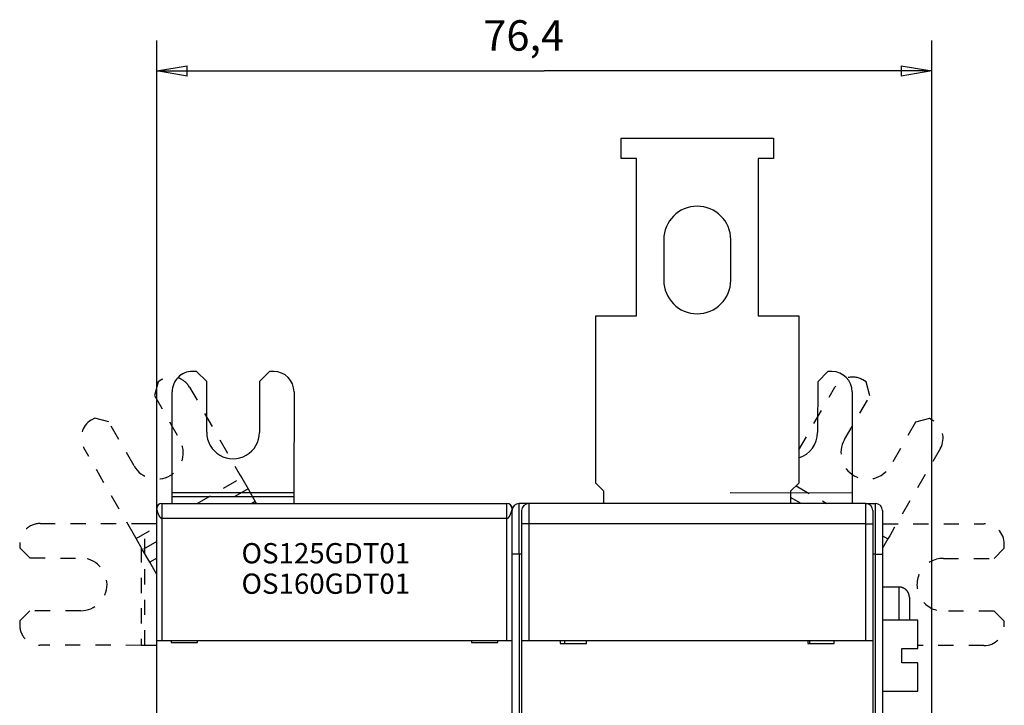
# Model space of a CAD drawing. Extents: x 62 to 594, y 0 to 402.
# Drawn here: x 359 to 456, y 190 to 258 of the extents above; entities that cross this region are included whole.
import ezdxf

# ---------------------------------------------------------------- set-up
doc = ezdxf.new("R2010")
doc.units = 0
doc.linetypes.add('HIDDEN', pattern=[4.5, 1.5, -1.5, 1.5])
doc.linetypes.add('HIDDENNEW0', pattern=[4.5, 1.5, -1.5, 1.5])
for name, color, linetype in [('3', 7, 'CONTINUOUS'), ('5', 7, 'CONTINUOUS'), ('MUOTOVIIVAT', 40, 'HIDDENNEW0'), ('TANGVIIVATNONDEF', 3, 'HIDDENNEW0')]:
    doc.layers.add(name, color=color, linetype=linetype)
doc.styles.get("Standard").update_dxf_attribs({"font": 'monotxt.shx'})
doc.dimstyles.new('DSTYLE2', dxfattribs={"dimtxt": 3, "dimasz": 3, "dimexe": 3, "dimexo": 0, "dimgap": 2, "dimtad": 1, "dimrnd": 0.1, "dimzin": 3, "dimcen": 0.09, "dimazin": 3, "dimtp": 1, "dimtm": 1, "dimtfac": 1, "dimtofl": 0, "dimtmove": 0, "dimatfit": 3})

# ---------------------------------------------------------------- blocks, each defined once
blk = doc.blocks.new('_AH1')
at = {"color": 0, "linetype": 'CONTINUOUS'}
for p, q in [((-1, 0.166667), (0, 0)), ((-1, 0.166667), (-1, -0.166667)), ((0, 0), (-1, -0.166667)), ((0, 0), (-1, 0))]:
    blk.add_line(p, q, dxfattribs=at)
blk = doc.blocks.new('*D2800')
at = {"layer": '5', "color": 1, "linetype": 'CONTINUOUS'}
for p, q in [((372.86339, 209.57748), (372.86339, 255.70338)), ((449.21339, 166.67669), (449.21339, 255.70338)), ((372.86339, 252.70338), (411.03839, 252.70338)), ((449.21339, 252.70338), (411.03839, 252.70338))]:
    blk.add_line(p, q, dxfattribs=at)
at = {"layer": '5', "color": 1, "xscale": 3, "yscale": 3, "zscale": 3, "rotation": 180}
blk.add_blockref('_AH1', (372.86339, 252.70338), dxfattribs=at)
at = {"layer": '5', "color": 1, "xscale": 3, "yscale": 3, "zscale": 3}
blk.add_blockref('_AH1', (449.21339, 252.70338), dxfattribs=at)
at = {"layer": '5', "color": 1, "linetype": 'CONTINUOUS'}
blk.add_text('76,4', height=3, dxfattribs=at).set_placement((405.03839, 254.70438))
blk = doc.blocks.new('*TX282')
at = {"layer": '3', "color": 1, "linetype": 'CONTINUOUS'}
for s, p in [('OS125GDT01', (0, 0)), ('OS160GDT01', (0, -3))]:
    blk.add_text(s, height=2, dxfattribs=at).set_placement(p)

msp = doc.modelspace()

# ---------------------------------------------------------------- linework, layer by layer
at = {"layer": 'MUOTOVIIVAT', "color": 40, "linetype": 'CONTINUOUS'}
for p, q in [((418.61339, 244.07299), (418.61339, 246.07299)), ((418.61339, 246.07299), (433.61339, 246.07299)), ((433.61339, 246.07299), (433.61339, 244.07299)), ((420.11339, 244.07299), (418.61339, 244.07299)), ((420.11339, 228.57299), (420.11339, 244.07299)), ((433.61339, 244.07299), (432.11339, 244.07299)), ((432.11339, 244.07299), (432.11339, 228.57299)), ((422.81339, 236.07299), (422.81339, 232.07299)), ((429.41339, 232.07299), (429.41339, 236.07299)), ((416.11339, 228.57299), (420.11339, 228.57299)), ((416.11339, 212.07299), (416.11339, 228.57299)), ((432.11339, 228.57299), (436.11339, 228.57299)), ((436.11339, 228.57299), (436.11339, 212.07299)), ((376.78341, 223.08729), (376.38341, 223.08767)), ((377.78245, 222.08634), (376.78341, 223.08729)), ((383.9834, 223.08043), (382.98245, 222.08138)), ((384.3834, 223.08005), (383.9834, 223.08043)), ((438.9834, 223.07146), (437.98245, 222.07241)), ((439.3834, 223.07108), (438.9834, 223.07146)), ((377.77769, 217.08634), (377.78245, 222.08634)), ((382.98245, 222.08138), (382.97769, 217.08138)), ((437.98245, 222.07241), (437.97769, 217.07242)), ((374.372, 211.12322), (374.3815, 221.08958)), ((386.3815, 221.07814), (386.372, 211.11179)), ((441.3815, 221.06917), (441.372, 211.10282)), ((416.91339, 211.27299), (416.11339, 212.07299)), ((436.11339, 212.07299), (435.31339, 211.27299)), ((374.37101, 210.07748), (374.37167, 210.76967)), ((374.37167, 210.76967), (374.372, 211.12322)), ((374.37168, 210.76968), (386.37167, 210.75822)), ((386.37202, 211.11179), (374.37199, 211.12321)), ((386.37166, 210.75823), (386.37102, 210.07746)), ((386.372, 211.11179), (386.37166, 210.75823)), ((416.91339, 210.073), (416.91339, 211.27299)), ((441.37199, 211.1028), (429.372, 211.11426)), ((435.31339, 211.27299), (435.31339, 210.073)), ((441.37166, 210.74927), (441.37102, 210.073)), ((441.372, 211.10282), (441.37166, 210.74927)), ((372.86338, 209.57742), (372.86339, 209.57748)), ((372.86339, 196.57748), (372.86339, 209.57748)), ((373.36338, 210.07746), (373.36338, 208.5775)), ((373.36339, 210.07748), (407.36339, 210.07748)), ((382.56509, 210.27543), (382.22144, 210.07746)), ((382.67914, 210.07746), (382.5651, 210.27543)), ((407.36338, 208.5775), (407.36338, 210.07746)), ((407.86339, 209.57748), (407.86338, 209.37301)), ((409.36339, 210.073), (408.56339, 210.073)), ((409.51339, 210.073), (409.36339, 210.07301)), ((409.36339, 210.073), (409.36339, 210.05673)), ((442.71339, 210.073), (409.51339, 210.073)), ((442.71341, 210.07301), (442.86339, 210.07301)), ((442.86339, 210.04439), (442.86339, 210.073)), ((442.86339, 210.073), (443.66339, 210.073)), ((407.86339, 205.073), (407.86339, 209.373)), ((408.81339, 209.373), (408.81339, 208.073)), ((443.41339, 209.373), (443.41339, 208.073)), ((444.36339, 209.373), (444.36339, 205.073)), ((371.32908, 208.08704), (371.68263, 208.0867)), ((371.68263, 208.0867), (372.86338, 208.08558)), ((408.81339, 208.073), (408.81339, 196.573)), ((443.41339, 208.073), (443.41339, 196.573)), ((444.36339, 208.0689), (444.40464, 208.06886)), ((444.39868, 201.823), (444.40464, 208.06885)), ((445.07967, 206.88934), (444.9026, 206.58333)), ((456.3687, 205.65746), (456.36909, 206.05746)), ((407.86339, 115.073), (407.86339, 205.073)), ((444.36339, 205.073), (444.36339, 115.073)), ((446.01337, 201.82301), (444.36339, 201.823)), ((447.01339, 200.823), (447.01339, 198.57751)), ((447.8634, 198.57752), (444.36339, 198.57751)), ((447.86339, 195.77751), (447.86339, 198.57751)), ((456.36146, 198.05746), (456.36184, 198.45746)), ((371.67119, 196.08671), (371.31764, 196.08704)), ((372.86339, 196.57748), (373.36339, 196.57748)), ((372.86339, 188.47748), (372.86339, 196.57748)), ((373.36339, 196.57748), (407.36339, 196.57748)), ((374.26339, 196.57748), (374.26339, 196.37748)), ((374.26339, 196.37748), (376.86339, 196.37748)), ((376.86339, 196.37748), (376.86339, 196.57748)), ((403.86339, 196.57748), (403.86339, 196.37748)), ((403.86339, 196.37748), (406.46339, 196.37748)), ((406.46339, 196.37748), (406.46339, 196.57748)), ((407.36339, 196.57748), (407.86339, 196.57748)), ((408.81339, 196.573), (408.81339, 188.473)), ((408.81339, 196.573), (409.51339, 196.573)), ((409.51339, 196.573), (442.71339, 196.573)), ((412.61339, 196.573), (412.61339, 196.273)), ((412.61339, 196.273), (415.21339, 196.273)), ((413.0634, 196.27302), (413.0634, 196.57302)), ((415.21339, 196.273), (415.21339, 196.573)), ((437.01339, 196.573), (437.01339, 196.273)), ((437.01339, 196.273), (439.61339, 196.273)), ((437.16337, 196.57302), (437.16339, 196.273)), ((439.61339, 196.273), (439.61339, 196.573)), ((442.71339, 196.573), (443.41339, 196.573)), ((443.41339, 196.573), (443.41339, 188.473)), ((446.26339, 194.37751), (446.26339, 195.77751)), ((446.26339, 195.77751), (447.86339, 195.77751)), ((447.86339, 194.37751), (446.26339, 194.37751)), ((447.86339, 191.57751), (447.86339, 194.37751)), ((444.36339, 191.57751), (447.8634, 191.5775))]:
    msp.add_line(p, q, dxfattribs=at)
at = {"layer": 'MUOTOVIIVAT', "color": 40, "linetype": 'HIDDEN'}
for p, q in [((373.34354, 222.27624), (372.99694, 222.07657)), ((442.76346, 222.05473), (442.41724, 222.25506)), ((372.99694, 222.07657), (372.62961, 220.7109)), ((376.07489, 221.54159), (381.04984, 212.90572)), ((436.11339, 215.35388), (439.68449, 221.52562)), ((443.12818, 220.68836), (442.76346, 222.05473)), ((372.62961, 220.7109), (375.12548, 216.37839)), ((440.62405, 216.36062), (443.12818, 220.68836)), ((366.75813, 218.48252), (366.41152, 218.28285)), ((368.1238, 218.11519), (366.75813, 218.48252)), ((448.9954, 218.44879), (447.62903, 218.08407)), ((449.34162, 218.24846), (448.9954, 218.44879)), ((370.61967, 213.78268), (368.1238, 218.11519)), ((447.62903, 218.08407), (445.12491, 213.75633)), ((370.65182, 206.91563), (365.67687, 215.5515)), ((450.07107, 215.51571), (445.07967, 206.88934)), ((376.84865, 210.07746), (381.22631, 212.59939)), ((381.04984, 212.90572), (381.22633, 212.59937)), ((381.22633, 212.59937), (381.85916, 211.50085)), ((381.85917, 211.50085), (379.38838, 210.07748)), ((381.85916, 211.50085), (382.5651, 210.27543)), ((435.85745, 211.81705), (438.87156, 210.07301)), ((436.34024, 210.073), (435.31339, 210.66716)), ((361.36272, 208.09654), (371.32908, 208.08704)), ((370.82831, 206.60927), (372.86338, 207.78163)), ((371.6712, 196.08672), (371.68262, 208.08671)), ((444.40464, 208.06886), (454.37099, 208.05936)), ((370.82831, 206.60928), (370.65182, 206.91563)), ((444.36339, 206.89533), (444.9026, 206.58333)), ((359.36082, 206.09844), (359.36043, 205.69844)), ((359.36043, 205.69844), (360.35948, 204.69749)), ((371.46114, 205.51075), (370.82831, 206.60928)), ((371.32685, 205.74388), (371.31763, 196.08702)), ((372.86338, 206.31856), (371.46113, 205.51074)), ((444.9026, 206.58333), (444.36339, 205.65144)), ((372.16708, 204.28534), (371.46114, 205.51075)), ((455.36775, 204.65841), (456.3687, 205.65746)), ((360.35948, 204.69749), (365.35948, 204.69273)), ((372.86338, 203.07666), (372.16708, 204.28534)), ((372.86338, 204.68644), (372.1671, 204.28531)), ((450.36775, 204.66318), (455.36775, 204.65841)), ((360.35453, 199.49749), (359.35357, 198.49845)), ((365.35452, 199.49273), (360.35453, 199.49749)), ((455.3628, 199.45841), (450.3628, 199.46318)), ((456.36184, 198.45746), (455.3628, 199.45841)), ((359.35357, 198.49845), (359.35319, 198.09845)), ((371.31764, 196.08704), (361.35128, 196.09654)), ((372.86338, 196.08558), (371.67119, 196.08671)), ((454.35956, 196.05937), (447.86339, 196.06556))]:
    msp.add_line(p, q, dxfattribs=at)
at = {"layer": 'MUOTOVIIVAT', "color": 40, "linetype": 'CONTINUOUS'}
for points in [[(372.86338, 209.57742), (372.86356, 209.58181, -0.000594), (372.86375, 209.58608, -0.00062727), (372.86395, 209.59023, -0.00066422), (372.86415, 209.59427, -0.00069995), (372.86435, 209.59819, -0.00073922), (372.86457, 209.602, -0.0007787), (372.86478, 209.60571, -0.00082195), (372.86501, 209.60931, -0.00086427), (372.86524, 209.6128, -0.00091081), (372.86547, 209.6162, -0.00095622), (372.86572, 209.61951, -0.00100611), (372.86597, 209.62272, -0.00105414), (372.86622, 209.62584, -0.0011069), (372.86648, 209.62888, -0.00115705), (372.86675, 209.63183, -0.0012121), (372.86703, 209.6347, -0.00126356), (372.86732, 209.63749, -0.00131992), (372.86761, 209.64021, -0.00137148), (372.86791, 209.64285, -0.00142799), (372.86821, 209.64543, -0.00147844), (372.86853, 209.64794, -0.00153302), (372.86885, 209.65039, -0.00157935), (372.86918, 209.65278, -0.00163144), (372.86951, 209.65512, -0.00167555), (372.86986, 209.65739, -0.00171709), (372.87021, 209.65962, -0.00174137), (372.87057, 209.6618, -0.00179037), (372.87094, 209.66394, -0.00184493), (372.87132, 209.66603, -0.00182484), (372.87171, 209.66808, -0.00172838), (372.8721, 209.67009, -0.00189181), (372.87251, 209.67209, -0.00220578), (372.87294, 209.6741, -0.00172241), (372.87335, 209.67597, -0.00071234), (372.87372, 209.67765, -0.00229278), (372.87423, 209.67976, -0.00375617), (372.87503, 209.68297, -0.00185789), (372.87609, 209.68714, -0.00101389)], [(373.36338, 208.5775), (373.35518, 208.57792, -0.02372228), (373.34688, 208.57912, -0.02300924), (373.3385, 208.58113, -0.02156814), (373.33004, 208.5839, -0.0196873), (373.3215, 208.58744, -0.01790709), (373.31288, 208.59172, -0.01628392), (373.3042, 208.59674, -0.01472831), (373.29546, 208.60246, -0.01330946), (373.28665, 208.6089, -0.01201833), (373.2778, 208.616, -0.01088235), (373.26889, 208.6238, -0.00985987), (373.25994, 208.63223, -0.00896527), (373.25095, 208.64133, -0.00816569), (373.24193, 208.65103, -0.00746725), (373.23288, 208.66136, -0.00684343), (373.2238, 208.67227, -0.00629663), (373.2147, 208.68378, -0.00580759), (373.20559, 208.69584, -0.00537672), (373.19647, 208.70846, -0.00499042), (373.18734, 208.72161, -0.00464804), (373.17821, 208.73529, -0.00434024), (373.16909, 208.74947, -0.00406579), (373.15997, 208.76416, -0.00381841), (373.15087, 208.77931, -0.00359659), (373.14179, 208.79493, -0.00339619), (373.13273, 208.81099, -0.00321559), (373.12369, 208.82749, -0.00305214), (373.11469, 208.8444, -0.00290418), (373.10573, 208.86172, -0.00277017), (373.09681, 208.87942, -0.00264852), (373.08794, 208.8975, -0.0025381), (373.07911, 208.91593, -0.00243748), (373.07035, 208.93472, -0.00234683), (373.06165, 208.95382, -0.00226475), (373.05301, 208.97324, -0.00218875), (373.04444, 208.99296, -0.002118), (373.03596, 209.01296, -0.00206015), (373.02755, 209.03323, -0.00201314), (373.01923, 209.05374, -0.00194577), (373.01109, 209.07426, -0.0018995), (373.00321, 209.09461, -0.00188104), (372.99557, 209.11475, -0.00181605), (372.98817, 209.13468, -0.00177017), (372.98101, 209.15441, -0.00172405), (372.97409, 209.17389, -0.00169052), (372.9674, 209.19311, -0.00164177), (372.96095, 209.21206, -0.00160862), (372.95472, 209.23073, -0.00156479), (372.94873, 209.24909, -0.00153568), (372.94296, 209.26713, -0.00149401), (372.93742, 209.28483, -0.00146766), (372.9321, 209.30218, -0.00142883), (372.927, 209.31915, -0.00140555), (372.92211, 209.33573, -0.0013692), (372.91745, 209.35191, -0.00134891), (372.91299, 209.36768, -0.00131509), (372.90874, 209.38299, -0.00129796), (372.9047, 209.39786, -0.00126672), (372.90087, 209.41225, -0.00125299), (372.89724, 209.42617, -0.00122443), (372.89382, 209.43957, -0.0012147), (372.89059, 209.45245, -0.00118966), (372.88757, 209.46479, -0.0011843), (372.88473, 209.47659, -0.00116179), (372.88209, 209.48781, -0.00116452), (372.87964, 209.49845, -0.0011544), (372.87737, 209.50847, -0.00115774), (372.87529, 209.51788, -0.00112408), (372.8734, 209.52665, -0.00110734), (372.87168, 209.53478, -0.00104745), (372.87014, 209.54223, -0.00104704), (372.86876, 209.54904, -0.00104135), (372.86754, 209.55517, -0.00100025), (372.86649, 209.56054, -0.00086882), (372.86563, 209.56505, -0.00099839), (372.86486, 209.56917, -0.00108494), (372.86411, 209.57331, -0.00101214), (372.86338, 209.57742, -0.00115936)], [(372.93541, 209.83617), (372.93402, 209.83392, 0.00184062), (372.93264, 209.83165, 0.00184461), (372.93128, 209.82937, 0.00182913), (372.92994, 209.82707, 0.00179048), (372.9286, 209.82476, 0.00175822), (372.92728, 209.82243, 0.00172737), (372.92597, 209.82009, 0.00169628), (372.92468, 209.81773, 0.00166031), (372.92339, 209.81536, 0.00162609), (372.92212, 209.81297, 0.00158881), (372.92085, 209.81056, 0.00155298), (372.9196, 209.80813, 0.00151381), (372.91835, 209.80569, 0.00147641), (372.91712, 209.80322, 0.00143592), (372.91589, 209.80074, 0.00139736), (372.91466, 209.79823, 0.00135581), (372.91345, 209.79571, 0.00131641), (372.91224, 209.79317, 0.00127417), (372.91104, 209.7906, 0.00123419), (372.90984, 209.78801, 0.00119141), (372.90865, 209.7854, 0.00115133), (372.90746, 209.78277, 0.00110888), (372.90627, 209.78011, 0.00106822), (372.90509, 209.77743, 0.00102414), (372.90391, 209.77473, 0.00098608), (372.90273, 209.772, 0.0009491), (372.90155, 209.76925, 0.00090261), (372.90038, 209.76647, 0.00084029), (372.8992, 209.76366, 0.00092076), (372.89803, 209.76083, 0.00116013), (372.89685, 209.75795, 0.0013783), (372.89568, 209.75504, 0.00163675), (372.89451, 209.75207, 0.00184026), (372.89335, 209.74904, 0.00205605), (372.89219, 209.74595, 0.00220196), (372.89104, 209.74279, 0.00234631), (372.8899, 209.73954, 0.00249476), (372.88876, 209.73622, 0.00269637), (372.88763, 209.73279, 0.0026551), (372.88651, 209.72928, 0.00249583), (372.88542, 209.72569, 0.00289065), (372.88431, 209.72192, 0.00361148), (372.8832, 209.71791, 0.00257299), (372.88216, 209.71408, 0.00058337), (372.88123, 209.71056, 0.00392737), (372.88007, 209.7057, 0.00656661), (372.87833, 209.69778, 0.00291046), (372.87609, 209.68714, 0.00144158)], [(407.86338, 209.57746), (407.86331, 209.57703, -0.01100605), (407.8631, 209.57582, -0.00071777), (407.86273, 209.57378, -0.00054473), (407.86222, 209.57097, -0.00093035), (407.86155, 209.56737, -0.0009505), (407.86073, 209.56303, -0.00095253), (407.85974, 209.55794, -0.00093551), (407.8586, 209.55214, -0.00098235), (407.85728, 209.54561, -0.00098242), (407.85579, 209.5384, -0.00101662), (407.85413, 209.53049, -0.00101894), (407.8523, 209.52193, -0.00105326), (407.85028, 209.51272, -0.00105933), (407.84808, 209.50288, -0.00109243), (407.84569, 209.4924, -0.00110106), (407.84311, 209.48134, -0.00113401), (407.84034, 209.46968, -0.00114498), (407.83737, 209.45745, -0.00117807), (407.8342, 209.44466, -0.00119116), (407.83083, 209.43133, -0.00122472), (407.82725, 209.41747, -0.00123981), (407.82347, 209.4031, -0.00127409), (407.81946, 209.38823, -0.00129112), (407.81525, 209.37288, -0.00132633), (407.81081, 209.35706, -0.0013453), (407.80615, 209.34079, -0.00138162), (407.80126, 209.32409, -0.00140255), (407.79615, 209.30696, -0.00144018), (407.7908, 209.28943, -0.00146307), (407.78521, 209.27151, -0.00150211), (407.77939, 209.25321, -0.00152714), (407.77332, 209.23456, -0.00156792), (407.76701, 209.21555, -0.00159487), (407.76045, 209.19622, -0.00163741), (407.75363, 209.17658, -0.00166689), (407.74656, 209.15663, -0.00170995), (407.73923, 209.1364, -0.00174259), (407.73164, 209.11591, -0.00179943), (407.72381, 209.09524, -0.00182709), (407.71581, 209.07459, -0.00188537), (407.70771, 209.05414, -0.00194821), (407.69951, 209.03392, -0.00197186), (407.69121, 209.0139, -0.00200617), (407.68281, 208.99411, -0.00206209), (407.67433, 208.97457, -0.00212078), (407.66576, 208.95529, -0.00218159), (407.65711, 208.93629, -0.00224997), (407.64839, 208.91759, -0.00232867), (407.6396, 208.89921, -0.00241479), (407.63075, 208.88116, -0.00251055), (407.62184, 208.86347, -0.00261598), (407.61289, 208.84613, -0.00273381), (407.60389, 208.82919, -0.00286349), (407.59485, 208.81263, -0.003008), (407.58578, 208.79651, -0.00316765), (407.57668, 208.78081, -0.0033457), (407.56755, 208.76557, -0.0035431), (407.55841, 208.75079, -0.0037633), (407.54926, 208.7365, -0.00400936), (407.5401, 208.72271, -0.00428498), (407.53094, 208.70944, -0.00459251), (407.52179, 208.69671, -0.00493529), (407.51265, 208.68453, -0.00532995), (407.50353, 208.67292, -0.00578124), (407.49442, 208.6619, -0.00626531), (407.48535, 208.65148, -0.00678091), (407.47631, 208.64169, -0.00748684), (407.46731, 208.63253, -0.00839635), (407.45833, 208.62403, -0.00896391), (407.44943, 208.61618, -0.00913348), (407.44063, 208.60903, -0.01119037), (407.43175, 208.60255, -0.01509975), (407.42272, 208.59677, -0.01265617), (407.41427, 208.59176, -0.00411716), (407.40667, 208.58756, -0.02046422), (407.39704, 208.58391, -0.04262516), (407.38242, 208.58054, -0.02343435), (407.36338, 208.5775, -0.0128286)], [(407.86338, 209.58624), (407.86353, 209.59346, 0.01099518), (407.86333, 209.60119, 0.01186496), (407.86276, 209.6095, 0.00846338), (407.86199, 209.61791, 0.00288448), (407.8612, 209.62597, 0.00120996), (407.86039, 209.6337, 0.00248752), (407.85951, 209.64121, 0.0029693), (407.85858, 209.64851, 0.00273681), (407.85759, 209.65558, 0.00272974), (407.85656, 209.66242, 0.00287432), (407.85548, 209.66905, 0.00298392), (407.85435, 209.67548, 0.00303088), (407.85318, 209.6817, 0.00310751), (407.85196, 209.68773, 0.0031689), (407.85071, 209.69357, 0.00324409), (407.84941, 209.69923, 0.00328848), (407.84808, 209.70472, 0.00335012), (407.84672, 209.71004, 0.00337968), (407.84531, 209.71519, 0.00342501), (407.84388, 209.7202, 0.00343353), (407.84242, 209.72505, 0.00345725), (407.84092, 209.72977, 0.00344014), (407.8394, 209.73435, 0.00343736), (407.83785, 209.73881, 0.00338978), (407.83628, 209.74314, 0.00335585), (407.83469, 209.74736, 0.00327364), (407.83307, 209.75147, 0.00320468), (407.83144, 209.75548, 0.00308465), (407.82979, 209.7594, 0.00297809), (407.82812, 209.76322, 0.00281868), (407.82644, 209.76697, 0.00267337), (407.82474, 209.77065, 0.0024746), (407.82304, 209.77425, 0.00229191), (407.82132, 209.7778, 0.00205577), (407.8196, 209.78129, 0.00183855), (407.81787, 209.78473, 0.00157299), (407.81614, 209.78813, 0.00132339), (407.81441, 209.7915, 0.0010121), (407.81267, 209.79484, 0.00076185), (407.81094, 209.79815, 0.00052244), (407.80922, 209.80143, 0.00014647), (407.80747, 209.80475, -0.00046184), (407.8057, 209.80816, -0.00036835), (407.80404, 209.81135, 0.00038488), (407.80253, 209.81423, -0.00150578), (407.80063, 209.81799, -0.00384686), (407.79775, 209.82387, -0.00192222), (407.79399, 209.83163, -0.0009426)], [(447.01338, 200.82301), (447.0131, 200.8467, 0.00614803), (447.01224, 200.87058, 0.00597037), (447.0108, 200.89467, 0.00592744), (447.00877, 200.91894, 0.00605889), (447.0061, 200.94337, 0.00612268), (447.00282, 200.96792, 0.0061698), (446.99889, 200.99259, 0.00620348), (446.99431, 201.01736, 0.00626877), (446.98906, 201.04218, 0.00630765), (446.98314, 201.06705, 0.00636384), (446.97653, 201.09194, 0.00639842), (446.96925, 201.11681, 0.00645209), (446.96125, 201.14165, 0.00648452), (446.95257, 201.16642, 0.00653346), (446.94317, 201.19109, 0.00656287), (446.93307, 201.21565, 0.00660716), (446.92226, 201.24004, 0.00663349), (446.91076, 201.26426, 0.00667264), (446.89855, 201.28827, 0.00669563), (446.88565, 201.31204, 0.00672936), (446.87205, 201.33553, 0.00674883), (446.85778, 201.35873, 0.00677685), (446.84282, 201.38159, 0.00679262), (446.82721, 201.4041, 0.00681467), (446.81095, 201.42622, 0.00682662), (446.79406, 201.44793, 0.00684251), (446.77655, 201.4692, 0.00685053), (446.75844, 201.49, 0.00686011), (446.73974, 201.5103, 0.00686413), (446.7205, 201.5301, 0.00686731), (446.7007, 201.54935, 0.00686729), (446.6804, 201.56805, 0.00686406), (446.65959, 201.58615, 0.00685999), (446.63833, 201.60367, 0.00685034), (446.61662, 201.62056, 0.00684229), (446.5945, 201.63682, 0.00682642), (446.57198, 201.65243, 0.00681434), (446.54912, 201.66738, 0.00679203), (446.52592, 201.68165, 0.0067765), (446.50243, 201.69526, 0.00674923), (446.47866, 201.70816, 0.00672865), (446.45465, 201.72037, 0.0066921), (446.43043, 201.73187, 0.00667292), (446.40603, 201.74269, 0.00664351), (446.38148, 201.75278, 0.00660354), (446.3568, 201.76218, 0.00652546), (446.33204, 201.77087, 0.00654347), (446.30719, 201.77886, 0.00660806), (446.28227, 201.78615, 0.00641391), (446.25743, 201.79276, 0.00598894), (446.23275, 201.79867, 0.00649445), (446.20773, 201.80393, 0.0075593), (446.18222, 201.80853, 0.0058496), (446.1583, 201.81245, 0.00230855), (446.1367, 201.81566, 0.00789457), (446.10931, 201.81839, 0.0133592), (446.06764, 201.82085, 0.00669669), (446.01337, 201.82301, 0.0036318)]]:
    msp.add_lwpolyline(points, format="xyb", dxfattribs=at)
for centre, radius, start, end in [((426.11339, 236.07299), 3.3, 0.0000003, 180), ((426.11339, 232.07299), 3.3, 180, 360), ((376.3815, 221.08767), 2, 89.945396, 179.9454), ((384.3815, 221.08005), 2, 359.9454, 449.9454), ((439.3815, 221.07108), 2, 359.9454, 449.9454), ((380.37769, 217.08386), 2.6, 179.9454, 359.9454), ((435.37769, 217.07489), 2.6, 286.4371, 359.9454), ((373.36339, 209.57748), 0.5, 90, 180), ((407.36339, 209.57748), 0.5, 0, 90), ((408.56339, 209.373), 0.7, 90, 180), ((409.51339, 209.373), 0.7, 90, 180), ((442.71339, 209.373), 0.7, 0, 90), ((443.66339, 209.373), 0.7, 0, 90)]:
    msp.add_arc(centre, radius, start, end, dxfattribs=at)
at = {"layer": 'MUOTOVIIVAT', "color": 40, "linetype": 'HIDDEN'}
for centre, radius, start, end in [((374.34189, 220.54324), 2, 29.945396, 119.9454), ((441.41559, 220.52397), 2, 59.945396, 149.9454), ((367.40987, 216.54985), 2, 119.9454, 209.9454), ((448.33997, 216.51736), 2, 329.9454, 419.9454), ((372.87258, 215.08054), 2.6, 209.9454, 389.9454), ((442.87448, 215.05847), 2.6, 149.9454, 329.9454), ((361.36082, 206.09654), 2, 89.945396, 179.9454), ((454.36909, 206.05936), 2, 359.9454, 449.9454), ((365.357, 202.09273), 2.6, 269.9454, 449.9454), ((450.36528, 202.06318), 2.6, 89.945396, 269.9454), ((361.35319, 198.09654), 2, 179.9454, 269.9454), ((454.36146, 198.05937), 2, 269.9454, 359.9454)]:
    msp.add_arc(centre, radius, start, end, dxfattribs=at)
at = {"layer": 'TANGVIIVATNONDEF', "color": 3, "linetype": 'CONTINUOUS'}
for p, q in [((408.56339, 205.073), (408.56339, 210.07301)), ((409.51337, 210.073), (409.51337, 208.07299)), ((442.7134, 208.07299), (442.7134, 210.073)), ((443.66339, 205.073), (443.66339, 210.07301)), ((407.36338, 208.5775), (373.36338, 208.5775)), ((373.36338, 208.5775), (373.36338, 196.57747)), ((407.36338, 196.57747), (407.36338, 208.5775)), ((409.51337, 208.07299), (408.81339, 208.07299)), ((442.7134, 208.07299), (409.51337, 208.07299)), ((409.51337, 208.07299), (409.51337, 196.57299)), ((442.7134, 196.57299), (442.7134, 208.07299)), ((442.7134, 208.07299), (443.41338, 208.07299)), ((408.56339, 205.073), (407.86338, 205.073)), ((408.81339, 205.073), (408.56339, 205.073)), ((408.56339, 205.073), (408.56339, 161.17301)), ((443.66339, 205.073), (443.41339, 205.073)), ((443.66339, 161.17301), (443.66339, 205.073)), ((443.66339, 205.073), (444.36339, 205.073)), ((446.01339, 198.57751), (446.01337, 201.82301))]:
    msp.add_line(p, q, dxfattribs=at)

# ---------------------------------------------------------------- block references
at = {"layer": '3'}
msp.add_blockref('*TX282', (381.20773, 204.16521), dxfattribs=at)

# ---------------------------------------------------------------- dimensions: what is measured, and where the dimension line sits
at = {"layer": '5', "color": 1, "linetype": 'CONTINUOUS'}
dim = msp.add_linear_dim(base=(449.21339, 252.70338), p1=(372.86339, 209.57748), p2=(449.21339, 166.67669), dimstyle='DSTYLE2', override={"dimblk": '_AH1', "dimsah": 0}, dxfattribs=at)
dim.commit()
dim.dimension.update_dxf_attribs({"geometry": '*D2800', "text_midpoint": (411.03839, 256.20438), "dimtype": 128})

doc.saveas('drawing.dxf')
